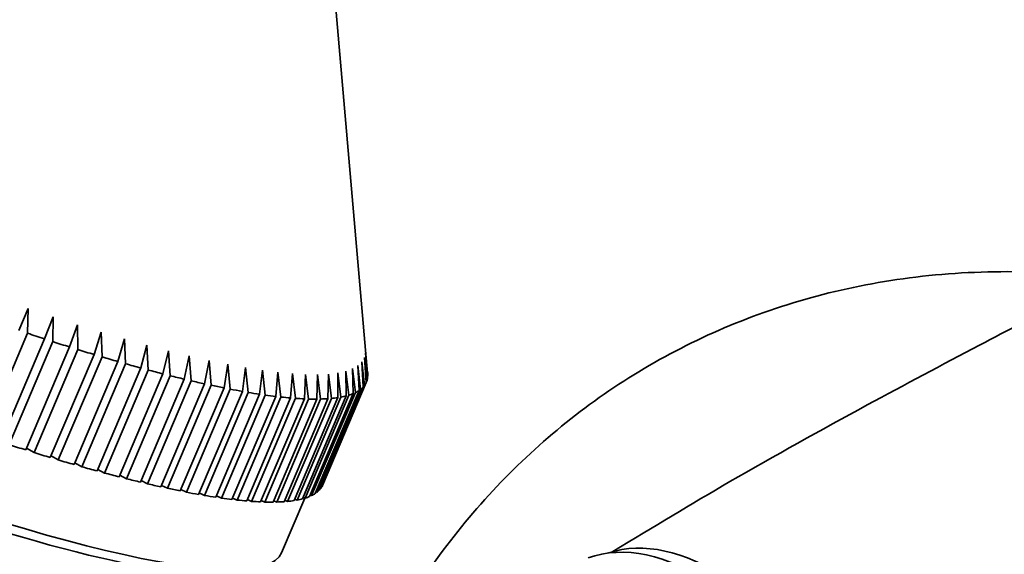
# Model space of a CAD drawing. Units: millimetres. Extents: x 0 to 2437, y 0 to 2766.
# Drawn here: x 1733 to 1776, y 844 to 868 of the extents above; entities that cross this region are included whole.
import ezdxf
from ezdxf import colors
from ezdxf.entities.mleader import LeaderData, LeaderLine
from ezdxf.math import Vec2, Vec3

# ---------------------------------------------------------------- set-up
doc = ezdxf.new("R2010")
doc.units = ezdxf.units.MM
doc.layers.add('DV6_Défaut', color=7, linetype='Continuous')
doc.layers.add('Défaut', color=7, linetype='Continuous')

# ---------------------------------------------------------------- blocks, each defined once
blk = doc.blocks.new('_DOT')
at = {"color": 0}
blk.add_line((0, 0), (-1, 0), dxfattribs=at)
at = {"color": 0, "const_width": 0.333}
blk.add_lwpolyline([(-0.1665, 0, 1), (0.1665, 0, 1)], format="xyb", close=True, dxfattribs=at)
blk = doc.blocks.new('SE5')
at = {"layer": 'DV6_Défaut', "color": 7, "linetype": 'Continuous', "lineweight": 35}
for p, q in [((1748.332, 852.476), (1746.118, 877.842)), ((1733.372, 855.316), (1732.971, 854.36)), ((1733.35, 854.232), (1733.372, 855.316)), ((1734.473, 854.951), (1734.099, 853.983)), ((1734.47, 853.862), (1734.473, 854.951)), ((1735.55, 854.607), (1735.202, 853.629)), ((1735.565, 853.515), (1735.55, 854.607)), ((1731.425, 849.696), (1733.35, 854.232)), ((1736.6, 854.285), (1736.278, 853.297)), ((1736.631, 853.191), (1736.6, 854.285)), ((1734.099, 853.983), (1732.173, 849.448)), ((1732.545, 849.327), (1734.47, 853.862)), ((1735.202, 853.629), (1733.276, 849.093)), ((1737.62, 853.987), (1737.324, 852.988)), ((1737.666, 852.89), (1737.62, 853.987)), ((1738.607, 853.712), (1738.337, 852.704)), ((1738.667, 852.614), (1738.607, 853.712)), ((1733.639, 848.98), (1735.565, 853.515)), ((1736.278, 853.297), (1734.352, 848.761)), ((1734.705, 848.655), (1736.631, 853.191)), ((1739.558, 853.462), (1739.314, 852.445)), ((1739.632, 852.364), (1739.558, 853.462)), ((1740.472, 853.238), (1740.252, 852.211)), ((1740.557, 852.139), (1740.472, 853.238)), ((1748.241, 853.374), (1748.328, 852.275)), ((1748.335, 852.353), (1748.241, 853.374)), ((1737.324, 852.988), (1735.398, 848.453)), ((1735.741, 848.355), (1737.666, 852.89)), ((1741.344, 853.039), (1741.15, 852.004)), ((1741.44, 851.941), (1741.344, 853.039)), ((1742.174, 852.867), (1742.004, 851.824)), ((1742.279, 851.77), (1742.174, 852.867)), ((1747.901, 852.809), (1747.951, 851.713)), ((1748.021, 851.763), (1747.901, 852.809)), ((1748.076, 852.971), (1748.14, 851.873)), ((1748.189, 851.933), (1748.076, 852.971)), ((1748.189, 853.159), (1748.266, 852.061)), ((1748.294, 852.13), (1748.189, 853.159)), ((1738.337, 852.704), (1736.411, 848.168)), ((1736.742, 848.079), (1738.667, 852.614)), ((1739.314, 852.445), (1737.388, 847.909)), ((1737.706, 847.828), (1739.632, 852.364)), ((1742.958, 852.722), (1742.812, 851.672)), ((1743.071, 851.627), (1742.958, 852.722)), ((1743.694, 852.605), (1743.572, 851.547)), ((1743.815, 851.512), (1743.694, 852.605)), ((1744.382, 852.515), (1744.282, 851.451)), ((1744.507, 851.425), (1744.382, 852.515)), ((1745.017, 852.453), (1744.939, 851.383)), ((1745.147, 851.367), (1745.017, 852.453)), ((1745.6, 852.42), (1745.543, 851.344)), ((1745.732, 851.337), (1745.6, 852.42)), ((1746.128, 852.414), (1746.091, 851.334)), ((1746.261, 851.337), (1746.128, 852.414)), ((1746.6, 852.437), (1746.582, 851.352)), ((1746.733, 851.365), (1746.6, 852.437)), ((1747.014, 852.488), (1747.015, 851.4)), ((1747.146, 851.422), (1747.014, 852.488)), ((1747.37, 852.568), (1747.388, 851.476)), ((1747.499, 851.507), (1747.37, 852.568)), ((1747.666, 852.675), (1747.7, 851.58)), ((1747.791, 851.621), (1747.666, 852.675)), ((1748.324, 852.327), (1748.335, 852.353)), ((1740.252, 852.211), (1738.327, 847.676)), ((1738.631, 847.603), (1740.557, 852.139)), ((1741.15, 852.004), (1739.224, 847.469)), ((1739.515, 847.405), (1741.44, 851.941)), ((1746.263, 847.397), (1748.189, 851.933)), ((1748.266, 852.061), (1746.34, 847.525)), ((1748.265, 852.063), (1748.294, 852.13)), ((1742.004, 851.824), (1740.078, 847.289)), ((1740.353, 847.235), (1742.279, 851.77)), ((1742.812, 851.672), (1740.886, 847.136)), ((1741.146, 847.091), (1743.071, 851.627)), ((1743.572, 851.547), (1741.646, 847.012)), ((1741.889, 846.976), (1743.815, 851.512)), ((1744.282, 851.451), (1742.356, 846.915)), ((1747.388, 851.476), (1745.462, 846.94)), ((1745.573, 846.972), (1747.499, 851.507)), ((1747.7, 851.58), (1745.774, 847.044)), ((1745.865, 847.086), (1747.791, 851.621)), ((1747.951, 851.713), (1746.025, 847.177)), ((1746.095, 847.228), (1748.021, 851.763)), ((1748.14, 851.873), (1746.214, 847.337)), ((1742.582, 846.889), (1744.507, 851.425)), ((1744.939, 851.383), (1743.014, 846.847)), ((1743.221, 846.831), (1745.147, 851.367)), ((1745.543, 851.344), (1743.617, 846.808)), ((1743.807, 846.802), (1745.732, 851.337)), ((1746.091, 851.334), (1744.165, 846.798)), ((1744.336, 846.801), (1746.261, 851.337)), ((1746.582, 851.352), (1744.656, 846.817)), ((1744.808, 846.829), (1746.733, 851.365)), ((1747.015, 851.4), (1745.089, 846.864)), ((1745.22, 846.886), (1747.146, 851.422)), ((1733.309, 849.171), (1733.639, 848.98)), ((1734.384, 848.836), (1734.705, 848.655)), ((1735.429, 848.525), (1735.741, 848.355)), ((1736.441, 848.239), (1736.742, 848.079)), ((1737.417, 847.978), (1737.706, 847.828)), ((1738.355, 847.743), (1738.631, 847.603)), ((1739.252, 847.535), (1739.515, 847.405)), ((1740.106, 847.354), (1740.353, 847.235)), ((1740.913, 847.2), (1741.146, 847.091)), ((1745.802, 847.109), (1745.865, 847.086)), ((1746.053, 847.243), (1746.095, 847.228)), ((1746.242, 847.404), (1746.263, 847.397)), ((1741.673, 847.075), (1741.889, 846.976)), ((1742.383, 846.978), (1742.582, 846.889)), ((1743.04, 846.91), (1743.221, 846.831)), ((1743.644, 846.871), (1743.807, 846.802)), ((1744.192, 846.861), (1744.336, 846.801)), ((1744.543, 844.57), (1745.564, 846.975)), ((1744.683, 846.88), (1744.808, 846.829)), ((1745.116, 846.927), (1745.22, 846.886)), ((1745.489, 847.004), (1745.573, 846.972))]:
    blk.add_line(p, q, dxfattribs=at)
for centre, major_axis, ratio, start_param, end_param in [((1721.991, 854.145), (22.552, -9.574), 0.169759, 3.141593, 6.283185), ((1721.798, 853.691), (-22.092, 9.379), 0.169759, 0.944863, 3.020821), ((1725.265, 861.855), (23.012, -9.77), 0.169759, -1.140785, -1.105919), ((1725.265, 861.855), (23.012, -9.77), 0.169759, -1.088425, -1.053559), ((1725.265, 861.855), (23.012, -9.77), 0.169759, -1.036065, -1.001199), ((1725.265, 861.855), (23.012, -9.77), 0.169759, -0.983705, -0.948839), ((1725.265, 861.855), (23.012, -9.77), 0.169759, -0.931345, -0.896479), ((1725.265, 861.855), (23.012, -9.77), 0.169759, -0.878985, -0.84412), ((1725.265, 861.855), (23.012, -9.77), 0.169759, -0.826625, -0.79176), ((1725.265, 861.855), (23.012, -9.77), 0.169759, 0.063493, 0.098358), ((1725.265, 861.855), (23.012, -9.77), 0.169759, -0.774265, -0.7394), ((1725.265, 861.855), (23.012, -9.77), 0.169759, -0.721906, -0.68704), ((1725.265, 861.855), (23.012, -9.77), 0.169759, 6.241958, 6.276824), ((1725.265, 861.855), (23.012, -9.77), 0.169759, 0.011133, 0.045998), ((1725.265, 861.855), (23.012, -9.77), 0.169759, -0.669546, -0.63468), ((1725.265, 861.855), (23.012, -9.77), 0.169759, -0.617186, -0.58232), ((1725.265, 861.855), (23.012, -9.77), 0.169759, -0.564826, -0.52996), ((1725.265, 861.855), (23.012, -9.77), 0.169759, -0.250667, -0.215801), ((1725.265, 861.855), (23.012, -9.77), 0.169759, -0.198307, -0.163441), ((1725.265, 861.855), (23.012, -9.77), 0.169759, -0.145947, -0.111081), ((1725.265, 861.855), (23.012, -9.77), 0.169759, -0.093587, -0.058721), ((1725.265, 861.855), (23.012, -9.77), 0.169759, -0.512466, -0.4776), ((1725.265, 861.855), (23.012, -9.77), 0.169759, -0.460106, -0.425241), ((1725.265, 861.855), (23.012, -9.77), 0.169759, -0.407746, -0.372881), ((1725.265, 861.855), (23.012, -9.77), 0.169759, -0.355386, -0.320521), ((1725.265, 861.855), (23.012, -9.77), 0.169759, -0.303027, -0.268161), ((1723.339, 857.32), (23.012, -9.77), 0.169759, -1.088425, -1.053559), ((1723.339, 857.32), (23.012, -9.77), 0.169759, -1.036065, -1.001199), ((1723.339, 857.32), (23.012, -9.77), 0.169759, -0.983705, -0.948839), ((1723.339, 857.32), (23.012, -9.77), 0.169759, -0.931345, -0.896479), ((1723.339, 857.32), (23.012, -9.77), 0.169759, -0.878985, -0.84412), ((1723.339, 857.32), (23.012, -9.77), 0.169759, -0.826625, -0.79176), ((1723.339, 857.32), (23.012, -9.77), 0.169759, -0.774265, -0.7394), ((1723.339, 857.32), (23.012, -9.77), 0.169759, -0.721906, -0.68704), ((1723.339, 857.32), (23.012, -9.77), 0.169759, -0.669546, -0.63468), ((1723.339, 857.32), (23.012, -9.77), 0.169759, -0.145947, -0.111081), ((1723.339, 857.32), (23.012, -9.77), 0.169759, -0.093587, -0.058721), ((1723.339, 857.32), (23.012, -9.77), 0.169759, 6.241958, 6.276824), ((1723.339, 857.32), (23.012, -9.77), 0.169759, -0.617186, -0.58232), ((1723.339, 857.32), (23.012, -9.77), 0.169759, -0.564826, -0.52996), ((1723.339, 857.32), (23.012, -9.77), 0.169759, -0.512466, -0.4776), ((1723.339, 857.32), (23.012, -9.77), 0.169759, -0.460106, -0.425241), ((1723.339, 857.32), (23.012, -9.77), 0.169759, -0.407746, -0.372881), ((1723.339, 857.32), (23.012, -9.77), 0.169759, -0.355386, -0.320521), ((1723.339, 857.32), (23.012, -9.77), 0.169759, -0.303027, -0.268161), ((1723.339, 857.32), (23.012, -9.77), 0.169759, -0.250667, -0.215801), ((1723.339, 857.32), (23.012, -9.77), 0.169759, -0.198307, -0.163441), ((1762.977, 834.548), (-5.5, 9.526), 0.57735, 3.197773, 6.185524), ((1763.684, 834.957), (-5.375, 9.31), 0.57735, 3.25489, 6.169888)]:
    blk.add_ellipse(centre, major_axis=major_axis, ratio=ratio, start_param=start_param, end_param=end_param, dxfattribs=at)
for points, knots in [([(1804.082, 868.661), (1803.991, 868.608), (1801.887, 867.39), (1797.044, 864.866), (1790.426, 861.442), (1785.314, 858.861), (1781.67, 857.008), (1778.688, 855.482), (1774.888, 853.512), (1769.973, 850.896), (1764.437, 847.827), (1760.943, 845.721), (1759.138, 844.62)], [0, 0, 0, 0, 0.006182, 0.164695, 0.320584, 0.448641, 0.50419, 0.561723, 0.64393, 0.751348, 0.883758, 1, 1, 1, 1]), ([(1780.942, 856.67), (1779.561, 856.839), (1776.632, 857.035), (1772.232, 856.781), (1767.857, 855.906), (1763.774, 854.463), (1760.018, 852.496), (1756.617, 850.048), (1753.592, 847.16), (1750.955, 843.864), (1749.118, 840.848), (1748.176, 838.935), (1747.888, 838.305)], [0, 0, 0, 0, 0.100854, 0.214128, 0.323829, 0.430446, 0.534837, 0.638037, 0.740891, 0.844394, 0.949556, 1, 1, 1, 1])]:
    blk.add_open_spline(points, degree=3, knots=knots, dxfattribs=at)

msp = doc.modelspace()

# ---------------------------------------------------------------- block references
at = {"layer": 'Défaut'}
msp.add_blockref('SE5', (0, 0), dxfattribs=at)

# ---------------------------------------------------------------- leaders
at = {"layer": 'Défaut', "color": 7, "linetype": 'Continuous', "lineweight": 18}
ml = msp.add_multileader_mtext('Standard', dxfattribs=at)
ml.set_content('{\\pxsm0.9;\\fSolid Edge ISO|b1||i0||c0|p34;\\W1.;18/10/2019\\P}', color=256)
ml.set_leader_properties()
ml.set_arrow_properties(name='DOT')
ml.build(insert=Vec2(0, 0))
ml.multileader.update_dxf_attribs({"leader_type": 0, "dogleg_length": 0, "arrow_head_size": 12})
ctx = ml.context
ctx.base_point, ctx.char_height, ctx.arrow_head_size, ctx.landing_gap_size = Vec3(2349.387, 2740.551), 12, 12, 4.2
notes = []
notes.append((ctx, [(0, (0, 0, 0), (0, 0), (1, 0), 1, [])]))
ctx.mtext.insert = Vec3(2351.387, 2746.671)
for ctx, leaders in notes:
    for number, flags, end, landing, length, lines in leaders:
        leader = LeaderData()
        leader.index, (leader.has_last_leader_line, leader.has_dogleg_vector, leader.attachment_direction) = number, flags
        leader.last_leader_point, leader.dogleg_vector, leader.dogleg_length = Vec3(end), Vec3(landing), length
        for number, points, colour, breaks in lines:
            line = LeaderLine()
            line.index, line.vertices, line.color, line.breaks = number, Vec3.list(points), colors.encode_raw_color(colour), breaks
            leader.lines.append(line)
        ctx.leaders.append(leader)

doc.saveas('drawing.dxf')
